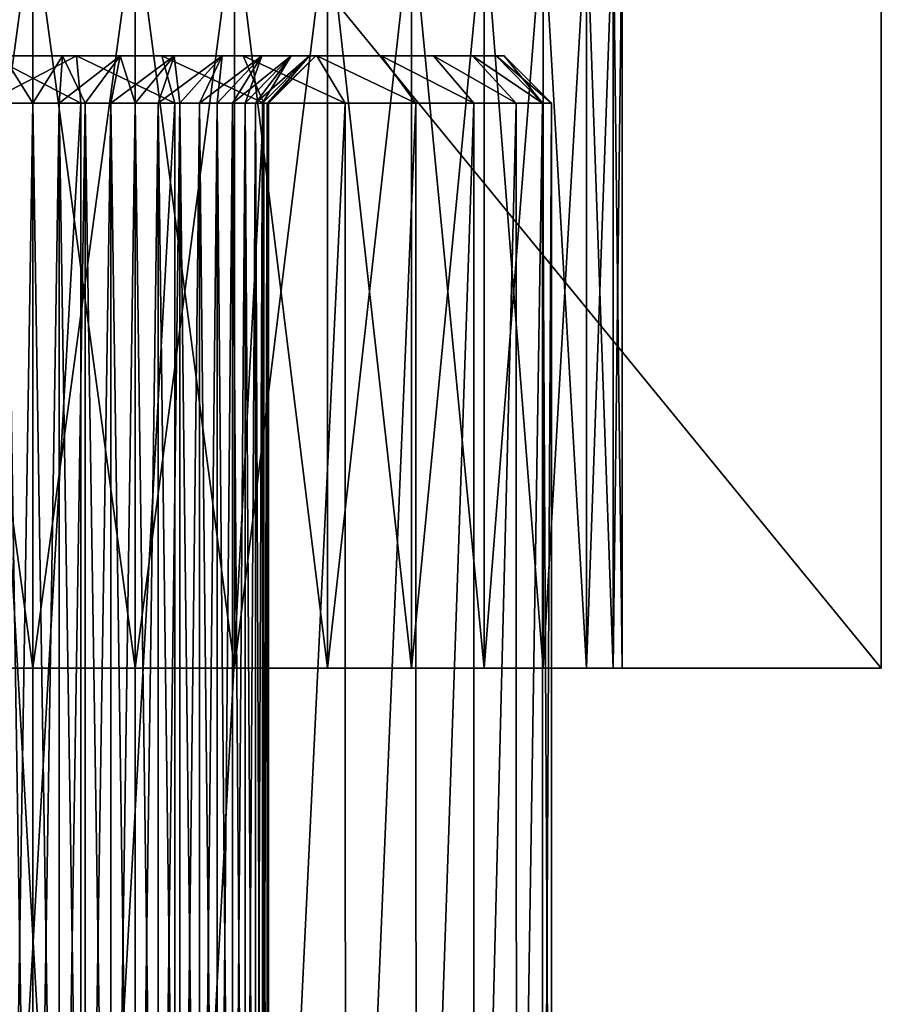
# Model space of a CAD drawing. Units: millimetres. Extents: x -110 to 91, y 0 to 912.
# Drawn here: x -50 to -41, y 703 to 713 of the extents above; entities that cross this region are included whole.
import ezdxf

# ---------------------------------------------------------------- set-up
doc = ezdxf.new("R2010")
doc.units = ezdxf.units.MM
doc.header["$LTSCALE"] = 101.851852
for name, color, linetype in [('233', 7, 'CONTINUOUS'), ('234', 7, 'CONTINUOUS'), ('245', 7, 'CONTINUOUS'), ('268', 7, 'CONTINUOUS'), ('273', 7, 'CONTINUOUS'), ('284', 7, 'CONTINUOUS'), ('285', 7, 'CONTINUOUS'), ('286', 7, 'CONTINUOUS'), ('287', 7, 'CONTINUOUS'), ('939', 7, 'CONTINUOUS'), ('942', 7, 'CONTINUOUS'), ('943', 7, 'CONTINUOUS'), ('951', 7, 'CONTINUOUS'), ('952', 7, 'CONTINUOUS'), ('953', 7, 'CONTINUOUS')]:
    doc.layers.add(name, color=color, linetype=linetype)

msp = doc.modelspace()

# ---------------------------------------------------------------- linework, layer by layer
at = {"layer": '233', "color": 7, "linetype": 'CONTINUOUS', "true_color": 0xaaaaaa}
for points in [[(-50.507, 694.5, 5.477), (-49.493, 694.5, 5.477), (-50.507, 712.3, 5.477), (-50.507, 694.5, 5.477)], [(-50.507, 712.3, 5.477), (-49.493, 694.5, 5.477), (-49.493, 712.3, 5.477), (-50.507, 712.3, 5.477)], [(-49.493, 694.5, 5.477), (-48.495, 694.5, 5.29), (-48.495, 712.3, 5.29), (-49.493, 694.5, 5.477)], [(-49.493, 712.3, 5.477), (-49.493, 694.5, 5.477), (-48.495, 712.3, 5.29), (-49.493, 712.3, 5.477)], [(-48.495, 694.5, 5.29), (-47.548, 694.5, 4.923), (-47.549, 712.3, 4.924), (-48.495, 694.5, 5.29)], [(-48.495, 712.3, 5.29), (-48.495, 694.5, 5.29), (-47.549, 712.3, 4.924), (-48.495, 712.3, 5.29)], [(-47.549, 712.3, 4.924), (-47.548, 694.5, 4.923), (-46.686, 712.3, 4.389), (-47.549, 712.3, 4.924)], [(-47.548, 694.5, 4.923), (-46.685, 694.5, 4.389), (-46.686, 712.3, 4.389), (-47.548, 694.5, 4.923)], [(-46.686, 712.3, 4.389), (-46.685, 694.5, 4.389), (-45.936, 712.3, 3.706), (-46.686, 712.3, 4.389)], [(-46.685, 694.5, 4.389), (-45.935, 694.5, 3.705), (-45.936, 712.3, 3.706), (-46.685, 694.5, 4.389)], [(-45.936, 712.3, 3.706), (-45.935, 694.5, 3.705), (-45.324, 712.3, 2.896), (-45.936, 712.3, 3.706)], [(-45.935, 694.5, 3.705), (-45.324, 694.5, 2.895), (-45.324, 712.3, 2.896), (-45.935, 694.5, 3.705)], [(-45.324, 694.5, 2.895), (-44.871, 694.5, 1.987), (-44.872, 712.3, 1.988), (-45.324, 694.5, 2.895)], [(-45.324, 712.3, 2.896), (-45.324, 694.5, 2.895), (-44.872, 712.3, 1.988), (-45.324, 712.3, 2.896)], [(-44.872, 712.3, 1.988), (-44.871, 694.5, 1.987), (-44.594, 712.3, 1.011), (-44.872, 712.3, 1.988)], [(-44.871, 694.5, 1.987), (-44.594, 694.5, 1.011), (-44.594, 712.3, 1.011), (-44.871, 694.5, 1.987)], [(-44.594, 694.5, 1.011), (-44.5, 694.5), (-44.594, 712.3, 1.011), (-44.594, 694.5, 1.011)], [(-44.594, 712.3, 1.011), (-44.5, 694.5), (-44.5, 712.3), (-44.594, 712.3, 1.011)]]:
    msp.add_3dface(points, dxfattribs=at)
at = {"layer": '234', "color": 7, "linetype": 'CONTINUOUS', "true_color": 0xaaaaaa}
for points in [[(-53.695, 712.8, -3.368), (-54.251, 712.8, -2.632), (-46.305, 712.8, -3.368), (-53.695, 712.8, -3.368)], [(-46.305, 712.8, -3.368), (-54.251, 712.8, -2.632), (-50.314, 712.8, -2.983), (-46.305, 712.8, -3.368)], [(-46.305, 712.8, 3.368), (-45.749, 712.8, 2.632), (-53.695, 712.8, 3.368), (-46.305, 712.8, 3.368)], [(-53.695, 712.8, 3.368), (-45.749, 712.8, 2.632), (-49.686, 712.8, 2.983), (-53.695, 712.8, 3.368)], [(-53.013, 712.8, 3.99), (-46.305, 712.8, 3.368), (-53.695, 712.8, 3.368), (-53.013, 712.8, 3.99)], [(-50.314, 712.8, 2.983), (-53.695, 712.8, 3.368), (-49.686, 712.8, 2.983), (-50.314, 712.8, 2.983)], [(-53.013, 712.8, -3.99), (-53.695, 712.8, -3.368), (-46.987, 712.8, -3.99), (-53.013, 712.8, -3.99)], [(-46.987, 712.8, -3.99), (-53.695, 712.8, -3.368), (-46.305, 712.8, -3.368), (-46.987, 712.8, -3.99)], [(-46.987, 712.8, 3.99), (-46.305, 712.8, 3.368), (-53.013, 712.8, 3.99), (-46.987, 712.8, 3.99)], [(-52.229, 712.8, 4.476), (-46.987, 712.8, 3.99), (-53.013, 712.8, 3.99), (-52.229, 712.8, 4.476)], [(-52.229, 712.8, -4.476), (-53.013, 712.8, -3.99), (-47.771, 712.8, -4.476), (-52.229, 712.8, -4.476)], [(-47.771, 712.8, -4.476), (-53.013, 712.8, -3.99), (-46.987, 712.8, -3.99), (-47.771, 712.8, -4.476)], [(-47.771, 712.8, 4.476), (-46.987, 712.8, 3.99), (-52.229, 712.8, 4.476), (-47.771, 712.8, 4.476)], [(-51.368, 712.8, 4.809), (-47.771, 712.8, 4.476), (-52.229, 712.8, 4.476), (-51.368, 712.8, 4.809)], [(-51.368, 712.8, -4.809), (-52.229, 712.8, -4.476), (-48.632, 712.8, -4.809), (-51.368, 712.8, -4.809)], [(-48.632, 712.8, -4.809), (-52.229, 712.8, -4.476), (-47.771, 712.8, -4.476), (-48.632, 712.8, -4.809)], [(-48.632, 712.8, 4.809), (-47.771, 712.8, 4.476), (-51.368, 712.8, 4.809), (-48.632, 712.8, 4.809)], [(-50.461, 712.8, 4.979), (-48.632, 712.8, 4.809), (-51.368, 712.8, 4.809), (-50.461, 712.8, 4.979)], [(-50.461, 712.8, -4.979), (-51.368, 712.8, -4.809), (-49.539, 712.8, -4.979), (-50.461, 712.8, -4.979)], [(-49.539, 712.8, -4.979), (-51.368, 712.8, -4.809), (-48.632, 712.8, -4.809), (-49.539, 712.8, -4.979)], [(-49.539, 712.8, 4.979), (-48.632, 712.8, 4.809), (-50.461, 712.8, 4.979), (-49.539, 712.8, 4.979)], [(-49.686, 712.8, -2.983), (-46.305, 712.8, -3.368), (-50.314, 712.8, -2.983), (-49.686, 712.8, -2.983)], [(-49.686, 712.8, 2.983), (-45.749, 712.8, 2.632), (-49.073, 712.8, 2.853), (-49.686, 712.8, 2.983)], [(-49.073, 712.8, -2.853), (-46.305, 712.8, -3.368), (-49.686, 712.8, -2.983), (-49.073, 712.8, -2.853)], [(-49.073, 712.8, 2.853), (-45.749, 712.8, 2.632), (-48.5, 712.8, 2.598), (-49.073, 712.8, 2.853)], [(-45.749, 712.8, -2.632), (-46.305, 712.8, -3.368), (-49.073, 712.8, -2.853), (-45.749, 712.8, -2.632)], [(-48.5, 712.8, -2.598), (-45.749, 712.8, -2.632), (-49.073, 712.8, -2.853), (-48.5, 712.8, -2.598)], [(-45.749, 712.8, 2.632), (-45.338, 712.8, 1.806), (-48.5, 712.8, 2.598), (-45.749, 712.8, 2.632)], [(-48.5, 712.8, 2.598), (-45.338, 712.8, 1.806), (-47.993, 712.8, 2.229), (-48.5, 712.8, 2.598)], [(-47.993, 712.8, -2.229), (-45.749, 712.8, -2.632), (-48.5, 712.8, -2.598), (-47.993, 712.8, -2.229)], [(-47.993, 712.8, 2.229), (-45.338, 712.8, 1.806), (-47.573, 712.8, 1.763), (-47.993, 712.8, 2.229)], [(-45.338, 712.8, -1.806), (-45.749, 712.8, -2.632), (-47.993, 712.8, -2.229), (-45.338, 712.8, -1.806)], [(-47.573, 712.8, -1.763), (-45.338, 712.8, -1.806), (-47.993, 712.8, -2.229), (-47.573, 712.8, -1.763)], [(-45.338, 712.8, 1.806), (-45.085, 712.8, 0.919), (-47.573, 712.8, 1.763), (-45.338, 712.8, 1.806)], [(-47.573, 712.8, 1.763), (-45.085, 712.8, 0.919), (-47.259, 712.8, 1.22), (-47.573, 712.8, 1.763)], [(-47.259, 712.8, -1.22), (-45.338, 712.8, -1.806), (-47.573, 712.8, -1.763), (-47.259, 712.8, -1.22)], [(-47.259, 712.8, 1.22), (-45.085, 712.8, 0.919), (-47.066, 712.8, 0.624), (-47.259, 712.8, 1.22)], [(-45.085, 712.8, -0.919), (-45.338, 712.8, -1.806), (-47.259, 712.8, -1.22), (-45.085, 712.8, -0.919)], [(-47.066, 712.8, -0.624), (-45.085, 712.8, -0.919), (-47.259, 712.8, -1.22), (-47.066, 712.8, -0.624)], [(-45.085, 712.8, 0.919), (-45, 712.8), (-47.066, 712.8, 0.624), (-45.085, 712.8, 0.919)], [(-47.066, 712.8, 0.624), (-45, 712.8), (-47, 712.8), (-47.066, 712.8, 0.624)], [(-47, 712.8), (-45.085, 712.8, -0.919), (-47.066, 712.8, -0.624), (-47, 712.8)], [(-45, 712.8), (-45.085, 712.8, -0.919), (-47, 712.8), (-45, 712.8)]]:
    msp.add_3dface(points, dxfattribs=at)
at = {"layer": '245', "color": 7, "linetype": 'CONTINUOUS', "true_color": 0xaaaaaa}
for points in [[(-49.493, 694.5, -5.477), (-50.507, 694.5, -5.477), (-49.493, 712.3, -5.477), (-49.493, 694.5, -5.477)], [(-49.493, 712.3, -5.477), (-50.507, 694.5, -5.477), (-50.507, 712.3, -5.477), (-49.493, 712.3, -5.477)], [(-48.495, 694.5, -5.29), (-49.493, 694.5, -5.477), (-48.495, 712.3, -5.29), (-48.495, 694.5, -5.29)], [(-48.495, 712.3, -5.29), (-49.493, 694.5, -5.477), (-49.493, 712.3, -5.477), (-48.495, 712.3, -5.29)], [(-47.548, 694.5, -4.923), (-48.495, 694.5, -5.29), (-47.549, 712.3, -4.924), (-47.548, 694.5, -4.923)], [(-47.549, 712.3, -4.924), (-48.495, 694.5, -5.29), (-48.495, 712.3, -5.29), (-47.549, 712.3, -4.924)], [(-46.686, 712.3, -4.389), (-47.548, 694.5, -4.923), (-47.549, 712.3, -4.924), (-46.686, 712.3, -4.389)], [(-46.685, 694.5, -4.389), (-47.548, 694.5, -4.923), (-46.686, 712.3, -4.389), (-46.685, 694.5, -4.389)], [(-45.936, 712.3, -3.706), (-46.685, 694.5, -4.389), (-46.686, 712.3, -4.389), (-45.936, 712.3, -3.706)], [(-45.935, 694.5, -3.705), (-46.685, 694.5, -4.389), (-45.936, 712.3, -3.706), (-45.935, 694.5, -3.705)], [(-45.324, 712.3, -2.896), (-45.935, 694.5, -3.705), (-45.936, 712.3, -3.706), (-45.324, 712.3, -2.896)], [(-45.324, 694.5, -2.895), (-45.935, 694.5, -3.705), (-45.324, 712.3, -2.896), (-45.324, 694.5, -2.895)], [(-44.871, 694.5, -1.987), (-45.324, 694.5, -2.895), (-44.872, 712.3, -1.988), (-44.871, 694.5, -1.987)], [(-44.872, 712.3, -1.988), (-45.324, 694.5, -2.895), (-45.324, 712.3, -2.896), (-44.872, 712.3, -1.988)], [(-44.594, 712.3, -1.011), (-44.871, 694.5, -1.987), (-44.872, 712.3, -1.988), (-44.594, 712.3, -1.011)], [(-44.594, 694.5, -1.011), (-44.871, 694.5, -1.987), (-44.594, 712.3, -1.011), (-44.594, 694.5, -1.011)], [(-44.5, 694.5), (-44.594, 694.5, -1.011), (-44.5, 712.3), (-44.5, 694.5)], [(-44.5, 712.3), (-44.594, 694.5, -1.011), (-44.594, 712.3, -1.011), (-44.5, 712.3)]]:
    msp.add_3dface(points, dxfattribs=at)
at = {"layer": '268', "color": 7, "linetype": 'CONTINUOUS', "true_color": 0xaaaaaa}
for points in [[(-50.28, 712.3, 2.484), (-50, 712.3, 2.5), (-50.28, 694.5, 2.484), (-50.28, 712.3, 2.484)], [(-50.28, 694.5, 2.484), (-50, 712.3, 2.5), (-50, 694.5, 2.5), (-50.28, 694.5, 2.484)], [(-50, 712.3, 2.5), (-49.72, 712.3, 2.484), (-50, 694.5, 2.5), (-50, 712.3, 2.5)], [(-50, 694.5, 2.5), (-49.72, 712.3, 2.484), (-49.72, 694.5, 2.484), (-50, 694.5, 2.5)], [(-49.72, 712.3, 2.484), (-49.444, 712.3, 2.437), (-49.72, 694.5, 2.484), (-49.72, 712.3, 2.484)], [(-49.72, 694.5, 2.484), (-49.444, 712.3, 2.437), (-49.444, 694.5, 2.437), (-49.72, 694.5, 2.484)], [(-49.444, 712.3, 2.437), (-49.174, 712.3, 2.36), (-49.444, 694.5, 2.437), (-49.444, 712.3, 2.437)], [(-49.444, 694.5, 2.437), (-49.174, 712.3, 2.36), (-49.174, 694.5, 2.36), (-49.444, 694.5, 2.437)], [(-49.174, 712.3, 2.36), (-48.915, 712.3, 2.252), (-49.174, 694.5, 2.36), (-49.174, 712.3, 2.36)], [(-49.174, 694.5, 2.36), (-48.915, 712.3, 2.252), (-48.915, 694.5, 2.252), (-49.174, 694.5, 2.36)], [(-48.915, 712.3, 2.252), (-48.67, 712.3, 2.117), (-48.915, 694.5, 2.252), (-48.915, 712.3, 2.252)], [(-48.915, 694.5, 2.252), (-48.67, 712.3, 2.117), (-48.67, 694.5, 2.117), (-48.915, 694.5, 2.252)], [(-48.67, 712.3, 2.117), (-48.441, 712.3, 1.955), (-48.67, 694.5, 2.117), (-48.67, 712.3, 2.117)], [(-48.67, 694.5, 2.117), (-48.441, 712.3, 1.955), (-48.441, 694.5, 1.955), (-48.67, 694.5, 2.117)], [(-48.441, 712.3, 1.955), (-48.232, 712.3, 1.768), (-48.441, 694.5, 1.955), (-48.441, 712.3, 1.955)], [(-48.441, 694.5, 1.955), (-48.232, 712.3, 1.768), (-48.232, 694.5, 1.768), (-48.441, 694.5, 1.955)], [(-48.232, 712.3, 1.768), (-48.045, 712.3, 1.559), (-48.232, 694.5, 1.768), (-48.232, 712.3, 1.768)], [(-48.232, 694.5, 1.768), (-48.045, 712.3, 1.559), (-48.045, 694.5, 1.559), (-48.232, 694.5, 1.768)], [(-48.045, 712.3, 1.559), (-47.883, 712.3, 1.33), (-48.045, 694.5, 1.559), (-48.045, 712.3, 1.559)], [(-48.045, 694.5, 1.559), (-47.883, 712.3, 1.33), (-47.883, 694.5, 1.33), (-48.045, 694.5, 1.559)], [(-47.883, 712.3, 1.33), (-47.748, 712.3, 1.085), (-47.883, 694.5, 1.33), (-47.883, 712.3, 1.33)], [(-47.883, 694.5, 1.33), (-47.748, 712.3, 1.085), (-47.748, 694.5, 1.085), (-47.883, 694.5, 1.33)], [(-47.748, 712.3, 1.085), (-47.64, 712.3, 0.826), (-47.748, 694.5, 1.085), (-47.748, 712.3, 1.085)], [(-47.748, 694.5, 1.085), (-47.64, 712.3, 0.826), (-47.64, 694.5, 0.826), (-47.748, 694.5, 1.085)], [(-47.64, 712.3, 0.826), (-47.563, 712.3, 0.556), (-47.64, 694.5, 0.826), (-47.64, 712.3, 0.826)], [(-47.64, 694.5, 0.826), (-47.563, 712.3, 0.556), (-47.563, 694.5, 0.556), (-47.64, 694.5, 0.826)], [(-47.563, 712.3, 0.556), (-47.516, 712.3, 0.28), (-47.563, 694.5, 0.556), (-47.563, 712.3, 0.556)], [(-47.563, 694.5, 0.556), (-47.516, 712.3, 0.28), (-47.516, 694.5, 0.28), (-47.563, 694.5, 0.556)], [(-47.516, 712.3, 0.28), (-47.5, 712.3), (-47.516, 694.5, 0.28), (-47.516, 712.3, 0.28)], [(-47.516, 694.5, 0.28), (-47.5, 712.3), (-47.5, 694.5), (-47.516, 694.5, 0.28)]]:
    msp.add_3dface(points, dxfattribs=at)
at = {"layer": '273', "color": 7, "linetype": 'CONTINUOUS', "true_color": 0xaaaaaa}
for points in [[(-50, 712.3, -2.5), (-50.28, 712.3, -2.484), (-50, 694.5, -2.5), (-50, 712.3, -2.5)], [(-50, 694.5, -2.5), (-50.28, 712.3, -2.484), (-50.28, 694.5, -2.484), (-50, 694.5, -2.5)], [(-49.72, 712.3, -2.484), (-50, 712.3, -2.5), (-49.72, 694.5, -2.484), (-49.72, 712.3, -2.484)], [(-49.72, 694.5, -2.484), (-50, 712.3, -2.5), (-50, 694.5, -2.5), (-49.72, 694.5, -2.484)], [(-49.444, 712.3, -2.437), (-49.72, 712.3, -2.484), (-49.444, 694.5, -2.437), (-49.444, 712.3, -2.437)], [(-49.444, 694.5, -2.437), (-49.72, 712.3, -2.484), (-49.72, 694.5, -2.484), (-49.444, 694.5, -2.437)], [(-49.174, 712.3, -2.36), (-49.444, 712.3, -2.437), (-49.174, 694.5, -2.36), (-49.174, 712.3, -2.36)], [(-49.174, 694.5, -2.36), (-49.444, 712.3, -2.437), (-49.444, 694.5, -2.437), (-49.174, 694.5, -2.36)], [(-48.915, 712.3, -2.252), (-49.174, 712.3, -2.36), (-48.915, 694.5, -2.252), (-48.915, 712.3, -2.252)], [(-48.915, 694.5, -2.252), (-49.174, 712.3, -2.36), (-49.174, 694.5, -2.36), (-48.915, 694.5, -2.252)], [(-48.67, 712.3, -2.117), (-48.915, 712.3, -2.252), (-48.67, 694.5, -2.117), (-48.67, 712.3, -2.117)], [(-48.67, 694.5, -2.117), (-48.915, 712.3, -2.252), (-48.915, 694.5, -2.252), (-48.67, 694.5, -2.117)], [(-48.441, 712.3, -1.955), (-48.67, 712.3, -2.117), (-48.441, 694.5, -1.955), (-48.441, 712.3, -1.955)], [(-48.441, 694.5, -1.955), (-48.67, 712.3, -2.117), (-48.67, 694.5, -2.117), (-48.441, 694.5, -1.955)], [(-48.232, 712.3, -1.768), (-48.441, 712.3, -1.955), (-48.232, 694.5, -1.768), (-48.232, 712.3, -1.768)], [(-48.232, 694.5, -1.768), (-48.441, 712.3, -1.955), (-48.441, 694.5, -1.955), (-48.232, 694.5, -1.768)], [(-48.045, 712.3, -1.559), (-48.232, 712.3, -1.768), (-48.045, 694.5, -1.559), (-48.045, 712.3, -1.559)], [(-48.045, 694.5, -1.559), (-48.232, 712.3, -1.768), (-48.232, 694.5, -1.768), (-48.045, 694.5, -1.559)], [(-47.883, 712.3, -1.33), (-48.045, 712.3, -1.559), (-47.883, 694.5, -1.33), (-47.883, 712.3, -1.33)], [(-47.883, 694.5, -1.33), (-48.045, 712.3, -1.559), (-48.045, 694.5, -1.559), (-47.883, 694.5, -1.33)], [(-47.748, 712.3, -1.085), (-47.883, 712.3, -1.33), (-47.748, 694.5, -1.085), (-47.748, 712.3, -1.085)], [(-47.748, 694.5, -1.085), (-47.883, 712.3, -1.33), (-47.883, 694.5, -1.33), (-47.748, 694.5, -1.085)], [(-47.64, 712.3, -0.826), (-47.748, 712.3, -1.085), (-47.64, 694.5, -0.826), (-47.64, 712.3, -0.826)], [(-47.64, 694.5, -0.826), (-47.748, 712.3, -1.085), (-47.748, 694.5, -1.085), (-47.64, 694.5, -0.826)], [(-47.563, 712.3, -0.556), (-47.64, 712.3, -0.826), (-47.563, 694.5, -0.556), (-47.563, 712.3, -0.556)], [(-47.563, 694.5, -0.556), (-47.64, 712.3, -0.826), (-47.64, 694.5, -0.826), (-47.563, 694.5, -0.556)], [(-47.516, 712.3, -0.28), (-47.563, 712.3, -0.556), (-47.516, 694.5, -0.28), (-47.516, 712.3, -0.28)], [(-47.516, 694.5, -0.28), (-47.563, 712.3, -0.556), (-47.563, 694.5, -0.556), (-47.516, 694.5, -0.28)], [(-47.5, 694.5), (-47.5, 712.3), (-47.516, 712.3, -0.28), (-47.5, 694.5)], [(-47.5, 694.5), (-47.516, 712.3, -0.28), (-47.516, 694.5, -0.28), (-47.5, 694.5)]]:
    msp.add_3dface(points, dxfattribs=at)
at = {"layer": '284', "color": 7, "linetype": 'CONTINUOUS', "true_color": 0xaaaaaa}
for points in [[(-50.314, 712.8, 2.983), (-49.686, 712.8, 2.983), (-50, 712.3, 2.5), (-50.314, 712.8, 2.983)], [(-50.314, 712.8, 2.983), (-50, 712.3, 2.5), (-50.28, 712.3, 2.484), (-50.314, 712.8, 2.983)], [(-49.686, 712.8, 2.983), (-49.72, 712.3, 2.484), (-50, 712.3, 2.5), (-49.686, 712.8, 2.983)], [(-49.686, 712.8, 2.983), (-49.073, 712.8, 2.853), (-49.72, 712.3, 2.484), (-49.686, 712.8, 2.983)], [(-49.073, 712.8, 2.853), (-49.444, 712.3, 2.437), (-49.72, 712.3, 2.484), (-49.073, 712.8, 2.853)], [(-49.073, 712.8, 2.853), (-49.174, 712.3, 2.36), (-49.444, 712.3, 2.437), (-49.073, 712.8, 2.853)], [(-49.073, 712.8, 2.853), (-48.5, 712.8, 2.598), (-49.174, 712.3, 2.36), (-49.073, 712.8, 2.853)], [(-48.5, 712.8, 2.598), (-48.915, 712.3, 2.252), (-49.174, 712.3, 2.36), (-48.5, 712.8, 2.598)], [(-48.5, 712.8, 2.598), (-48.67, 712.3, 2.117), (-48.915, 712.3, 2.252), (-48.5, 712.8, 2.598)], [(-48.5, 712.8, 2.598), (-47.993, 712.8, 2.229), (-48.67, 712.3, 2.117), (-48.5, 712.8, 2.598)], [(-47.993, 712.8, 2.229), (-48.441, 712.3, 1.955), (-48.67, 712.3, 2.117), (-47.993, 712.8, 2.229)], [(-47.993, 712.8, 2.229), (-48.232, 712.3, 1.768), (-48.441, 712.3, 1.955), (-47.993, 712.8, 2.229)], [(-47.993, 712.8, 2.229), (-47.573, 712.8, 1.763), (-48.232, 712.3, 1.768), (-47.993, 712.8, 2.229)], [(-47.573, 712.8, 1.763), (-48.045, 712.3, 1.559), (-48.232, 712.3, 1.768), (-47.573, 712.8, 1.763)], [(-47.573, 712.8, 1.763), (-47.883, 712.3, 1.33), (-48.045, 712.3, 1.559), (-47.573, 712.8, 1.763)], [(-47.573, 712.8, 1.763), (-47.259, 712.8, 1.22), (-47.883, 712.3, 1.33), (-47.573, 712.8, 1.763)], [(-47.259, 712.8, 1.22), (-47.748, 712.3, 1.085), (-47.883, 712.3, 1.33), (-47.259, 712.8, 1.22)], [(-47.259, 712.8, 1.22), (-47.64, 712.3, 0.826), (-47.748, 712.3, 1.085), (-47.259, 712.8, 1.22)], [(-47.259, 712.8, 1.22), (-47.066, 712.8, 0.624), (-47.64, 712.3, 0.826), (-47.259, 712.8, 1.22)], [(-47.066, 712.8, 0.624), (-47.563, 712.3, 0.556), (-47.64, 712.3, 0.826), (-47.066, 712.8, 0.624)], [(-47.066, 712.8, 0.624), (-47.516, 712.3, 0.28), (-47.563, 712.3, 0.556), (-47.066, 712.8, 0.624)], [(-47.066, 712.8, 0.624), (-47, 712.8), (-47.516, 712.3, 0.28), (-47.066, 712.8, 0.624)], [(-47, 712.8), (-47.5, 712.3), (-47.516, 712.3, 0.28), (-47, 712.8)]]:
    msp.add_3dface(points, dxfattribs=at)
at = {"layer": '285', "color": 7, "linetype": 'CONTINUOUS', "true_color": 0xaaaaaa}
for points in [[(-49.686, 712.8, -2.983), (-50.314, 712.8, -2.983), (-50, 712.3, -2.5), (-49.686, 712.8, -2.983)], [(-50.314, 712.8, -2.983), (-50.28, 712.3, -2.484), (-50, 712.3, -2.5), (-50.314, 712.8, -2.983)], [(-49.686, 712.8, -2.983), (-50, 712.3, -2.5), (-49.72, 712.3, -2.484), (-49.686, 712.8, -2.983)], [(-49.686, 712.8, -2.983), (-49.72, 712.3, -2.484), (-49.444, 712.3, -2.437), (-49.686, 712.8, -2.983)], [(-49.073, 712.8, -2.853), (-49.686, 712.8, -2.983), (-49.444, 712.3, -2.437), (-49.073, 712.8, -2.853)], [(-49.073, 712.8, -2.853), (-49.444, 712.3, -2.437), (-49.174, 712.3, -2.36), (-49.073, 712.8, -2.853)], [(-49.073, 712.8, -2.853), (-49.174, 712.3, -2.36), (-48.915, 712.3, -2.252), (-49.073, 712.8, -2.853)], [(-48.5, 712.8, -2.598), (-49.073, 712.8, -2.853), (-48.915, 712.3, -2.252), (-48.5, 712.8, -2.598)], [(-48.5, 712.8, -2.598), (-48.915, 712.3, -2.252), (-48.67, 712.3, -2.117), (-48.5, 712.8, -2.598)], [(-48.5, 712.8, -2.598), (-48.67, 712.3, -2.117), (-48.441, 712.3, -1.955), (-48.5, 712.8, -2.598)], [(-47.993, 712.8, -2.229), (-48.5, 712.8, -2.598), (-48.441, 712.3, -1.955), (-47.993, 712.8, -2.229)], [(-47.993, 712.8, -2.229), (-48.441, 712.3, -1.955), (-48.232, 712.3, -1.768), (-47.993, 712.8, -2.229)], [(-47.993, 712.8, -2.229), (-48.232, 712.3, -1.768), (-48.045, 712.3, -1.559), (-47.993, 712.8, -2.229)], [(-47.573, 712.8, -1.763), (-47.993, 712.8, -2.229), (-48.045, 712.3, -1.559), (-47.573, 712.8, -1.763)], [(-47.573, 712.8, -1.763), (-48.045, 712.3, -1.559), (-47.883, 712.3, -1.33), (-47.573, 712.8, -1.763)], [(-47.573, 712.8, -1.763), (-47.883, 712.3, -1.33), (-47.748, 712.3, -1.085), (-47.573, 712.8, -1.763)], [(-47.259, 712.8, -1.22), (-47.573, 712.8, -1.763), (-47.748, 712.3, -1.085), (-47.259, 712.8, -1.22)], [(-47.259, 712.8, -1.22), (-47.748, 712.3, -1.085), (-47.64, 712.3, -0.826), (-47.259, 712.8, -1.22)], [(-47.259, 712.8, -1.22), (-47.64, 712.3, -0.826), (-47.563, 712.3, -0.556), (-47.259, 712.8, -1.22)], [(-47.066, 712.8, -0.624), (-47.259, 712.8, -1.22), (-47.563, 712.3, -0.556), (-47.066, 712.8, -0.624)], [(-47.066, 712.8, -0.624), (-47.563, 712.3, -0.556), (-47.516, 712.3, -0.28), (-47.066, 712.8, -0.624)], [(-47.5, 712.3), (-47.066, 712.8, -0.624), (-47.516, 712.3, -0.28), (-47.5, 712.3)], [(-47, 712.8), (-47.066, 712.8, -0.624), (-47.5, 712.3), (-47, 712.8)]]:
    msp.add_3dface(points, dxfattribs=at)
at = {"layer": '286', "color": 7, "linetype": 'CONTINUOUS', "true_color": 0xaaaaaa}
for points in [[(-50.507, 712.3, 5.477), (-49.493, 712.3, 5.477), (-50.461, 712.8, 4.979), (-50.507, 712.3, 5.477)], [(-49.493, 712.3, 5.477), (-49.539, 712.8, 4.979), (-50.461, 712.8, 4.979), (-49.493, 712.3, 5.477)], [(-49.493, 712.3, 5.477), (-48.495, 712.3, 5.29), (-49.539, 712.8, 4.979), (-49.493, 712.3, 5.477)], [(-48.495, 712.3, 5.29), (-48.632, 712.8, 4.809), (-49.539, 712.8, 4.979), (-48.495, 712.3, 5.29)], [(-48.495, 712.3, 5.29), (-47.549, 712.3, 4.924), (-48.632, 712.8, 4.809), (-48.495, 712.3, 5.29)], [(-47.549, 712.3, 4.924), (-47.771, 712.8, 4.476), (-48.632, 712.8, 4.809), (-47.549, 712.3, 4.924)], [(-47.549, 712.3, 4.924), (-46.686, 712.3, 4.389), (-47.771, 712.8, 4.476), (-47.549, 712.3, 4.924)], [(-46.686, 712.3, 4.389), (-46.987, 712.8, 3.99), (-47.771, 712.8, 4.476), (-46.686, 712.3, 4.389)], [(-46.686, 712.3, 4.389), (-45.936, 712.3, 3.706), (-46.987, 712.8, 3.99), (-46.686, 712.3, 4.389)], [(-45.936, 712.3, 3.706), (-46.305, 712.8, 3.368), (-46.987, 712.8, 3.99), (-45.936, 712.3, 3.706)], [(-45.936, 712.3, 3.706), (-45.324, 712.3, 2.896), (-46.305, 712.8, 3.368), (-45.936, 712.3, 3.706)], [(-45.324, 712.3, 2.896), (-45.749, 712.8, 2.632), (-46.305, 712.8, 3.368), (-45.324, 712.3, 2.896)], [(-45.324, 712.3, 2.896), (-44.872, 712.3, 1.988), (-45.749, 712.8, 2.632), (-45.324, 712.3, 2.896)], [(-44.872, 712.3, 1.988), (-45.338, 712.8, 1.806), (-45.749, 712.8, 2.632), (-44.872, 712.3, 1.988)], [(-44.872, 712.3, 1.988), (-44.594, 712.3, 1.011), (-45.338, 712.8, 1.806), (-44.872, 712.3, 1.988)], [(-44.594, 712.3, 1.011), (-45.085, 712.8, 0.919), (-45.338, 712.8, 1.806), (-44.594, 712.3, 1.011)], [(-44.594, 712.3, 1.011), (-44.5, 712.3), (-45.085, 712.8, 0.919), (-44.594, 712.3, 1.011)], [(-44.5, 712.3), (-45, 712.8), (-45.085, 712.8, 0.919), (-44.5, 712.3)]]:
    msp.add_3dface(points, dxfattribs=at)
at = {"layer": '287', "color": 7, "linetype": 'CONTINUOUS', "true_color": 0xaaaaaa}
for points in [[(-50.461, 712.8, -4.979), (-49.539, 712.8, -4.979), (-50.507, 712.3, -5.477), (-50.461, 712.8, -4.979)], [(-49.539, 712.8, -4.979), (-49.493, 712.3, -5.477), (-50.507, 712.3, -5.477), (-49.539, 712.8, -4.979)], [(-49.539, 712.8, -4.979), (-48.632, 712.8, -4.809), (-48.495, 712.3, -5.29), (-49.539, 712.8, -4.979)], [(-49.539, 712.8, -4.979), (-48.495, 712.3, -5.29), (-49.493, 712.3, -5.477), (-49.539, 712.8, -4.979)], [(-48.632, 712.8, -4.809), (-47.771, 712.8, -4.476), (-47.549, 712.3, -4.924), (-48.632, 712.8, -4.809)], [(-48.632, 712.8, -4.809), (-47.549, 712.3, -4.924), (-48.495, 712.3, -5.29), (-48.632, 712.8, -4.809)], [(-47.771, 712.8, -4.476), (-46.987, 712.8, -3.99), (-46.686, 712.3, -4.389), (-47.771, 712.8, -4.476)], [(-47.771, 712.8, -4.476), (-46.686, 712.3, -4.389), (-47.549, 712.3, -4.924), (-47.771, 712.8, -4.476)], [(-46.987, 712.8, -3.99), (-46.305, 712.8, -3.368), (-45.936, 712.3, -3.706), (-46.987, 712.8, -3.99)], [(-46.987, 712.8, -3.99), (-45.936, 712.3, -3.706), (-46.686, 712.3, -4.389), (-46.987, 712.8, -3.99)], [(-46.305, 712.8, -3.368), (-45.749, 712.8, -2.632), (-45.324, 712.3, -2.896), (-46.305, 712.8, -3.368)], [(-46.305, 712.8, -3.368), (-45.324, 712.3, -2.896), (-45.936, 712.3, -3.706), (-46.305, 712.8, -3.368)], [(-45.749, 712.8, -2.632), (-45.338, 712.8, -1.806), (-44.872, 712.3, -1.988), (-45.749, 712.8, -2.632)], [(-45.749, 712.8, -2.632), (-44.872, 712.3, -1.988), (-45.324, 712.3, -2.896), (-45.749, 712.8, -2.632)], [(-45.338, 712.8, -1.806), (-45.085, 712.8, -0.919), (-44.594, 712.3, -1.011), (-45.338, 712.8, -1.806)], [(-45.338, 712.8, -1.806), (-44.594, 712.3, -1.011), (-44.872, 712.3, -1.988), (-45.338, 712.8, -1.806)], [(-45.085, 712.8, -0.919), (-45, 712.8), (-44.594, 712.3, -1.011), (-45.085, 712.8, -0.919)], [(-45, 712.8), (-44.5, 712.3), (-44.594, 712.3, -1.011), (-45, 712.8)]]:
    msp.add_3dface(points, dxfattribs=at)
at = {"layer": '939', "color": 7, "linetype": 'CONTINUOUS', "true_color": 0xaaaaaa}
for points in [[(-41, 706.3, 9), (-59, 706.3, 9), (-52.138, 706.3, 5.873), (-41, 706.3, 9)], [(-59, 706.3, -9), (-41, 706.3, -9), (-47.862, 706.3, -5.873), (-59, 706.3, -9)], [(-51.085, 706.3, -6.155), (-59, 706.3, -9), (-50, 706.3, -6.25), (-51.085, 706.3, -6.155)], [(-50, 706.3, -6.25), (-59, 706.3, -9), (-48.915, 706.3, -6.155), (-50, 706.3, -6.25)], [(-48.915, 706.3, -6.155), (-59, 706.3, -9), (-47.862, 706.3, -5.873), (-48.915, 706.3, -6.155)], [(-51.085, 706.3, 6.155), (-41, 706.3, 9), (-52.138, 706.3, 5.873), (-51.085, 706.3, 6.155)], [(-50, 706.3, 6.25), (-41, 706.3, 9), (-51.085, 706.3, 6.155), (-50, 706.3, 6.25)], [(-48.915, 706.3, 6.155), (-41, 706.3, 9), (-50, 706.3, 6.25), (-48.915, 706.3, 6.155)], [(-47.862, 706.3, 5.873), (-41, 706.3, 9), (-48.915, 706.3, 6.155), (-47.862, 706.3, 5.873)], [(-46.875, 706.3, 5.413), (-41, 706.3, 9), (-47.862, 706.3, 5.873), (-46.875, 706.3, 5.413)], [(-47.862, 706.3, -5.873), (-41, 706.3, -9), (-46.875, 706.3, -5.413), (-47.862, 706.3, -5.873)], [(-45.983, 706.3, 4.788), (-41, 706.3, 9), (-46.875, 706.3, 5.413), (-45.983, 706.3, 4.788)], [(-46.875, 706.3, -5.413), (-41, 706.3, -9), (-45.983, 706.3, -4.788), (-46.875, 706.3, -5.413)], [(-45.212, 706.3, 4.017), (-41, 706.3, 9), (-45.983, 706.3, 4.788), (-45.212, 706.3, 4.017)], [(-45.983, 706.3, -4.788), (-41, 706.3, -9), (-45.212, 706.3, -4.017), (-45.983, 706.3, -4.788)], [(-44.587, 706.3, 3.125), (-41, 706.3, 9), (-45.212, 706.3, 4.017), (-44.587, 706.3, 3.125)], [(-45.212, 706.3, -4.017), (-41, 706.3, -9), (-44.587, 706.3, -3.125), (-45.212, 706.3, -4.017)], [(-44.127, 706.3, 2.138), (-41, 706.3, 9), (-44.587, 706.3, 3.125), (-44.127, 706.3, 2.138)], [(-44.587, 706.3, -3.125), (-41, 706.3, -9), (-44.127, 706.3, -2.138), (-44.587, 706.3, -3.125)], [(-41, 706.3, -9), (-41, 706.3, 9), (-44.127, 706.3, -2.138), (-41, 706.3, -9)], [(-43.845, 706.3, 1.085), (-41, 706.3, 9), (-44.127, 706.3, 2.138), (-43.845, 706.3, 1.085)], [(-44.127, 706.3, -2.138), (-41, 706.3, 9), (-43.845, 706.3, -1.085), (-44.127, 706.3, -2.138)], [(-43.75, 706.3), (-41, 706.3, 9), (-43.845, 706.3, 1.085), (-43.75, 706.3)], [(-41, 706.3, 9), (-43.75, 706.3), (-43.845, 706.3, -1.085), (-41, 706.3, 9)]]:
    msp.add_3dface(points, dxfattribs=at)
at = {"layer": '942', "color": 7, "linetype": 'CONTINUOUS', "true_color": 0xaaaaaa}
for points in [[(-50, 706.3, 6.25), (-51.085, 706.3, 6.155), (-50, 714.3, 6.25), (-50, 706.3, 6.25)], [(-51.085, 706.3, 6.155), (-51.085, 714.3, 6.155), (-50, 714.3, 6.25), (-51.085, 706.3, 6.155)], [(-48.915, 706.3, 6.155), (-50, 706.3, 6.25), (-48.915, 714.3, 6.155), (-48.915, 706.3, 6.155)], [(-50, 706.3, 6.25), (-50, 714.3, 6.25), (-48.915, 714.3, 6.155), (-50, 706.3, 6.25)], [(-47.862, 706.3, 5.873), (-48.915, 706.3, 6.155), (-47.862, 714.3, 5.873), (-47.862, 706.3, 5.873)], [(-48.915, 706.3, 6.155), (-48.915, 714.3, 6.155), (-47.862, 714.3, 5.873), (-48.915, 706.3, 6.155)], [(-46.875, 706.3, 5.413), (-47.862, 706.3, 5.873), (-46.875, 714.3, 5.413), (-46.875, 706.3, 5.413)], [(-47.862, 706.3, 5.873), (-47.862, 714.3, 5.873), (-46.875, 714.3, 5.413), (-47.862, 706.3, 5.873)], [(-45.983, 706.3, 4.788), (-46.875, 706.3, 5.413), (-45.983, 714.3, 4.788), (-45.983, 706.3, 4.788)], [(-46.875, 706.3, 5.413), (-46.875, 714.3, 5.413), (-45.983, 714.3, 4.788), (-46.875, 706.3, 5.413)], [(-45.212, 706.3, 4.017), (-45.983, 706.3, 4.788), (-45.212, 714.3, 4.017), (-45.212, 706.3, 4.017)], [(-45.983, 706.3, 4.788), (-45.983, 714.3, 4.788), (-45.212, 714.3, 4.017), (-45.983, 706.3, 4.788)], [(-44.587, 706.3, 3.125), (-45.212, 706.3, 4.017), (-44.587, 714.3, 3.125), (-44.587, 706.3, 3.125)], [(-45.212, 706.3, 4.017), (-45.212, 714.3, 4.017), (-44.587, 714.3, 3.125), (-45.212, 706.3, 4.017)], [(-44.127, 706.3, 2.138), (-44.587, 706.3, 3.125), (-44.127, 714.3, 2.138), (-44.127, 706.3, 2.138)], [(-44.587, 706.3, 3.125), (-44.587, 714.3, 3.125), (-44.127, 714.3, 2.138), (-44.587, 706.3, 3.125)], [(-43.845, 706.3, 1.085), (-44.127, 706.3, 2.138), (-43.845, 714.3, 1.085), (-43.845, 706.3, 1.085)], [(-44.127, 706.3, 2.138), (-44.127, 714.3, 2.138), (-43.845, 714.3, 1.085), (-44.127, 706.3, 2.138)], [(-43.75, 706.3), (-43.845, 706.3, 1.085), (-43.75, 714.3), (-43.75, 706.3)], [(-43.75, 714.3), (-43.845, 706.3, 1.085), (-43.845, 714.3, 1.085), (-43.75, 714.3)]]:
    msp.add_3dface(points, dxfattribs=at)
at = {"layer": '943', "color": 7, "linetype": 'CONTINUOUS', "true_color": 0xaaaaaa}
for points in [[(-51.085, 706.3, -6.155), (-50, 706.3, -6.25), (-51.085, 714.3, -6.155), (-51.085, 706.3, -6.155)], [(-50, 706.3, -6.25), (-50, 714.3, -6.25), (-51.085, 714.3, -6.155), (-50, 706.3, -6.25)], [(-50, 706.3, -6.25), (-48.915, 706.3, -6.155), (-50, 714.3, -6.25), (-50, 706.3, -6.25)], [(-48.915, 706.3, -6.155), (-48.915, 714.3, -6.155), (-50, 714.3, -6.25), (-48.915, 706.3, -6.155)], [(-48.915, 706.3, -6.155), (-47.862, 706.3, -5.873), (-48.915, 714.3, -6.155), (-48.915, 706.3, -6.155)], [(-47.862, 706.3, -5.873), (-47.862, 714.3, -5.873), (-48.915, 714.3, -6.155), (-47.862, 706.3, -5.873)], [(-47.862, 706.3, -5.873), (-46.875, 706.3, -5.413), (-47.862, 714.3, -5.873), (-47.862, 706.3, -5.873)], [(-46.875, 706.3, -5.413), (-46.875, 714.3, -5.413), (-47.862, 714.3, -5.873), (-46.875, 706.3, -5.413)], [(-46.875, 706.3, -5.413), (-45.983, 706.3, -4.788), (-46.875, 714.3, -5.413), (-46.875, 706.3, -5.413)], [(-45.983, 706.3, -4.788), (-45.983, 714.3, -4.788), (-46.875, 714.3, -5.413), (-45.983, 706.3, -4.788)], [(-45.983, 706.3, -4.788), (-45.212, 706.3, -4.017), (-45.983, 714.3, -4.788), (-45.983, 706.3, -4.788)], [(-45.212, 706.3, -4.017), (-45.212, 714.3, -4.017), (-45.983, 714.3, -4.788), (-45.212, 706.3, -4.017)], [(-45.212, 706.3, -4.017), (-44.587, 706.3, -3.125), (-45.212, 714.3, -4.017), (-45.212, 706.3, -4.017)], [(-44.587, 706.3, -3.125), (-44.587, 714.3, -3.125), (-45.212, 714.3, -4.017), (-44.587, 706.3, -3.125)], [(-44.587, 706.3, -3.125), (-44.127, 706.3, -2.138), (-44.587, 714.3, -3.125), (-44.587, 706.3, -3.125)], [(-44.127, 706.3, -2.138), (-44.127, 714.3, -2.138), (-44.587, 714.3, -3.125), (-44.127, 706.3, -2.138)], [(-44.127, 706.3, -2.138), (-43.845, 706.3, -1.085), (-44.127, 714.3, -2.138), (-44.127, 706.3, -2.138)], [(-43.845, 706.3, -1.085), (-43.845, 714.3, -1.085), (-44.127, 714.3, -2.138), (-43.845, 706.3, -1.085)], [(-43.845, 706.3, -1.085), (-43.75, 706.3), (-43.845, 714.3, -1.085), (-43.845, 706.3, -1.085)], [(-43.75, 706.3), (-43.75, 714.3), (-43.845, 714.3, -1.085), (-43.75, 706.3)]]:
    msp.add_3dface(points, dxfattribs=at)
at = {"layer": '951', "color": 7, "linetype": 'CONTINUOUS', "true_color": 0xaaaaaa}
for points in [[(-59, 706.3, 9), (-41, 706.3, 9), (-41, 728.3, 9), (-59, 706.3, 9)], [(-59, 706.3, 9), (-41, 728.3, 9), (-59, 728.3, 9), (-59, 706.3, 9)]]:
    msp.add_3dface(points, dxfattribs=at)
at = {"layer": '952', "color": 7, "linetype": 'CONTINUOUS', "true_color": 0xaaaaaa}
for points in [[(-41, 706.3, 9), (-41, 706.3, -9), (-41, 728.3, -9), (-41, 706.3, 9)], [(-41, 706.3, 9), (-41, 728.3, -9), (-41, 728.3, 9), (-41, 706.3, 9)]]:
    msp.add_3dface(points, dxfattribs=at)
at = {"layer": '953', "color": 7, "linetype": 'CONTINUOUS', "true_color": 0xaaaaaa}
for points in [[(-41, 706.3, -9), (-59, 706.3, -9), (-59, 728.3, -9), (-41, 706.3, -9)], [(-41, 706.3, -9), (-59, 728.3, -9), (-41, 728.3, -9), (-41, 706.3, -9)]]:
    msp.add_3dface(points, dxfattribs=at)

doc.saveas('drawing.dxf')
